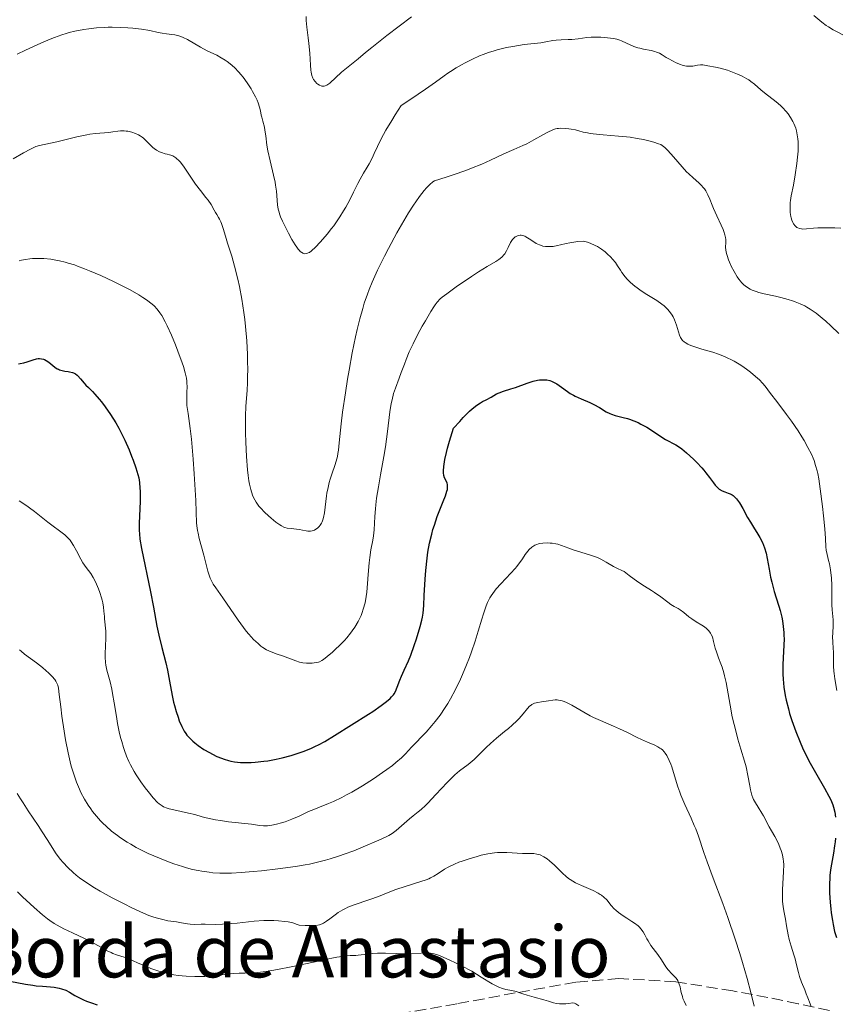
# Model space of a CAD drawing. Units: metres. Extents: x 675141 to 678589, y 4751486 to 4753887.
# Drawn here: x 675430 to 675556, y 4751857 to 4752010 of the extents above; entities that cross this region are included whole.
import ezdxf

# ---------------------------------------------------------------- set-up
doc = ezdxf.new("R2010")
doc.units = ezdxf.units.M
doc.header["$MEASUREMENT"] = 0
doc.linetypes.add('DGN Style 3', pattern=[2.435891, 1.739922, -0.695969])
for name, color, linetype, lineweight in [('Curva de nivel directora', 30, 'Continuous', 30), ('Curva de nivel intermedia', 30, 'Continuous', 0), ('Texto de Borda', 7, 'Continuous', 0), ('Zona arbolada', 92, 'DGN Style 3', 0)]:
    doc.layers.add(name, color=color, linetype=linetype, lineweight=lineweight)
doc.styles.add('Style-Arial', font='arial.ttf')

msp = doc.modelspace()

# ---------------------------------------------------------------- linework, layer by layer
at = {"layer": 'Curva de nivel directora', "color": 30, "linetype": 'Continuous', "lineweight": 30, "flags": 128}
for points, elevation in [([(675429.62, 4751956.93), (675429.91, 4751956.97), (675430.46, 4751957.09), (675430.99, 4751957.24), (675431.9, 4751957.55), (675432.43, 4751957.7), (675432.71, 4751957.74), (675432.89, 4751957.75), (675433.21, 4751957.73), (675433.53, 4751957.64), (675433.69, 4751957.58), (675433.94, 4751957.45), (675434.34, 4751957.18), (675435.27, 4751956.41), (675435.63, 4751956.18), (675435.82, 4751956.09), (675436.01, 4751956.01), (675436.41, 4751955.89), (675436.82, 4751955.81), (675437.33, 4751955.73), (675437.57, 4751955.7), (675438, 4751955.59), (675438.19, 4751955.52), (675438.46, 4751955.38), (675438.72, 4751955.19), (675438.86, 4751955.07), (675439.27, 4751954.62), (675439.82, 4751953.94), (675440.09, 4751953.63), (675440.49, 4751953.24), (675441.1, 4751952.65), (675441.5, 4751952.23), (675442.14, 4751951.47), (675442.51, 4751951.02), (675443.08, 4751950.27), (675443.93, 4751949.05), (675444.72, 4751947.78), (675445.22, 4751946.92), (675445.53, 4751946.32), (675446.14, 4751945.07), (675446.79, 4751943.59), (675447.19, 4751942.6), (675447.43, 4751941.96), (675447.86, 4751940.77), (675448.17, 4751939.74), (675448.29, 4751939.25), (675448.41, 4751938.49), (675448.49, 4751937.65), (675448.51, 4751937.18), (675448.5, 4751935.54), (675448.38, 4751932.18), (675448.38, 4751931.04), (675448.4, 4751930.53), (675448.48, 4751929.73), (675448.72, 4751928.28), (675450.14, 4751921.53), (675450.58, 4751919.15), (675451.13, 4751916.18), (675451.41, 4751914.8), (675451.88, 4751912.89), (675452.5, 4751910.52), (675452.77, 4751909.37), (675453.1, 4751907.67), (675453.49, 4751905.46), (675453.71, 4751904.41)], 1125), ([(675503.87, 4751952.25), (675504.28, 4751952.45), (675504.95, 4751952.69), (675506.08, 4751953.03), (675506.8, 4751953.27), (675508.59, 4751953.93), (675509.56, 4751954.24), (675510.19, 4751954.38), (675510.5, 4751954.43), (675510.95, 4751954.47), (675511.37, 4751954.46), (675511.64, 4751954.43), (675512.14, 4751954.32), (675512.37, 4751954.24), (675512.82, 4751954.04), (675513.22, 4751953.82), (675513.94, 4751953.33), (675514.85, 4751952.66), (675515.3, 4751952.35), (675515.79, 4751952.07), (675516.06, 4751951.93), (675516.99, 4751951.51), (675518.33, 4751950.94), (675518.98, 4751950.63), (675519.83, 4751950.13), (675520.88, 4751949.48), (675521.42, 4751949.21), (675521.7, 4751949.1), (675522.28, 4751948.91), (675523.53, 4751948.61), (675524.18, 4751948.44), (675524.5, 4751948.33), (675525.16, 4751948.09), (675525.83, 4751947.8), (675526.28, 4751947.58), (675527.18, 4751947.08), (675528.2, 4751946.43), (675529.5, 4751945.57), (675530.09, 4751945.21), (675531.68, 4751944.35), (675532.28, 4751943.97), (675532.61, 4751943.73), (675533.35, 4751943.13), (675534.42, 4751942.15), (675534.95, 4751941.62), (675535.71, 4751940.81), (675536.06, 4751940.41), (675536.37, 4751940.02), (675536.92, 4751939.3), (675537.53, 4751938.45), (675537.81, 4751938.1), (675538.22, 4751937.66), (675538.43, 4751937.49), (675538.86, 4751937.23), (675539.29, 4751937.05), (675539.84, 4751936.84), (675540.1, 4751936.74), (675540.42, 4751936.57), (675540.58, 4751936.47), (675540.8, 4751936.29), (675541.12, 4751935.97), (675541.28, 4751935.78), (675541.59, 4751935.33), (675542.09, 4751934.48), (675542.83, 4751933.1), (675543.26, 4751932.34), (675543.74, 4751931.57), (675544.4, 4751930.51), (675544.71, 4751929.98), (675545.13, 4751929.17), (675545.31, 4751928.76), (675545.46, 4751928.35), (675545.7, 4751927.52), (675545.88, 4751926.7), (675546.16, 4751925.05), (675546.39, 4751923.83), (675546.57, 4751923.04), (675546.97, 4751921.58), (675547.28, 4751920.6), (675547.69, 4751919.33), (675547.89, 4751918.64), (675548.13, 4751917.59), (675548.24, 4751917.03), (675548.37, 4751916.14), (675548.45, 4751915.21), (675548.48, 4751914.73), (675548.49, 4751914.25), (675548.47, 4751913.28), (675548.37, 4751911.27), (675548.32, 4751910.22), (675548.32, 4751908.75), (675548.36, 4751907.98), (675548.48, 4751906.75), (675548.69, 4751905.42), (675548.83, 4751904.7), (675549.16, 4751903.35), (675549.36, 4751902.64), (675549.7, 4751901.54), (675550.3, 4751899.86), (675550.98, 4751898.17), (675551.35, 4751897.34)], 1125), ([(675453.71, 4751904.41), (675453.83, 4751903.91), (675454.11, 4751902.94), (675454.4, 4751902.06), (675454.6, 4751901.53), (675454.98, 4751900.63), (675455.35, 4751899.9), (675455.59, 4751899.52), (675455.76, 4751899.3), (675456.18, 4751898.85), (675456.72, 4751898.36), (675457.03, 4751898.1), (675457.55, 4751897.69), (675458.42, 4751897.08), (675459.27, 4751896.57), (675459.73, 4751896.33), (675460.43, 4751895.99), (675461.17, 4751895.7), (675461.55, 4751895.56), (675462.24, 4751895.35), (675462.61, 4751895.26), (675463.18, 4751895.15), (675464.11, 4751895.05), (675465.17, 4751895.02), (675465.76, 4751895.04), (675466.38, 4751895.08), (675467.72, 4751895.23), (675468.34, 4751895.32), (675469.62, 4751895.55), (675470.57, 4751895.76), (675471.95, 4751896.11), (675472.61, 4751896.31), (675473.84, 4751896.73), (675475, 4751897.21), (675475.74, 4751897.55), (675476.22, 4751897.79), (675477.17, 4751898.29), (675478.71, 4751899.21), (675481.34, 4751900.91), (675483.99, 4751902.53), (675484.63, 4751902.95), (675485.94, 4751903.87), (675486.79, 4751904.52), (675487.35, 4751905), (675487.56, 4751905.22), (675487.83, 4751905.54), (675487.94, 4751905.71), (675488.15, 4751906.08), (675488.43, 4751906.75), (675488.84, 4751907.83), (675489.08, 4751908.42), (675489.5, 4751909.36), (675490.16, 4751910.82), (675490.52, 4751911.69), (675491.07, 4751913.2), (675491.42, 4751914.25), (675492, 4751916.16), (675492.25, 4751917.14), (675492.34, 4751917.58), (675492.44, 4751918.23), (675492.54, 4751919.39), (675492.61, 4751920.94), (675492.75, 4751923.48), (675492.85, 4751924.86), (675493.06, 4751926.74), (675493.2, 4751927.69), (675493.46, 4751929.11), (675493.79, 4751930.51), (675493.98, 4751931.21), (675494.2, 4751931.89), (675494.66, 4751933.22), (675495.57, 4751935.54), (675495.92, 4751936.45), (675496.15, 4751937.15), (675496.22, 4751937.43), (675496.26, 4751937.77), (675496.26, 4751937.92), (675496.23, 4751938.2), (675496.17, 4751938.39), (675496.01, 4751938.77), (675495.78, 4751939.25), (675495.69, 4751939.58), (675495.63, 4751940.03), (675495.62, 4751940.3), (675495.65, 4751940.97), (675495.7, 4751941.37), (675495.81, 4751942.06), (675496.06, 4751943.18), (675496.23, 4751943.84), (675496.55, 4751944.95), (675497.19, 4751946.93), (675498.13, 4751948), (675498.69, 4751948.6), (675499.66, 4751949.56), (675500.07, 4751949.93), (675500.78, 4751950.49), (675501.36, 4751950.88), (675501.69, 4751951.06), (675502.24, 4751951.34), (675503.02, 4751951.75), (675503.87, 4751952.25)], 1125), ([(675551.35, 4751897.34), (675551.73, 4751896.53), (675552.54, 4751894.95), (675553.35, 4751893.49), (675554.78, 4751891.03), (675555.47, 4751889.79), (675555.73, 4751889.25), (675556.04, 4751888.49), (675556.16, 4751888.11), (675556.36, 4751887.32), (675556.48, 4751886.53)], 1125), ([(675556.5, 4751883.27), (675556.44, 4751882.7), (675556.35, 4751882.12), (675556.15, 4751880.94), (675555.85, 4751879.27), (675555.72, 4751878.39), (675555.62, 4751877.48), (675555.58, 4751877), (675555.55, 4751876.28), (675555.54, 4751875.78), (675555.56, 4751874.78), (675555.65, 4751873.28), (675555.75, 4751872.3), (675555.82, 4751871.68), (675556, 4751870.51), (675556.1, 4751869.91), (675556.34, 4751868.82), (675556.61, 4751867.86)], 1125), ([(675428.31, 4751861.08), (675430.74, 4751860.62), (675431.84, 4751860.45), (675432.37, 4751860.39), (675433.38, 4751860.31), (675434.61, 4751860.22), (675435.18, 4751860.16), (675435.95, 4751860.02), (675436.3, 4751859.92), (675436.96, 4751859.67), (675437.57, 4751859.36), (675438.37, 4751858.89), (675438.79, 4751858.66), (675439.7, 4751858.21), (675440.19, 4751858), (675440.99, 4751857.71), (675441.86, 4751857.44)], 1100)]:
    msp.add_lwpolyline(points, dxfattribs=dict(at, elevation=elevation))
at = {"layer": 'Curva de nivel intermedia', "color": 30, "linetype": 'Continuous', "lineweight": 0, "flags": 128}
for points, elevation in [([(675474.27, 4752010.85), (675474.28, 4752010.23), (675474.39, 4752009.18), (675474.62, 4752007.55), (675474.73, 4752006.64)], 1145), ([(675474.73, 4752006.64), (675474.85, 4752005.17), (675474.97, 4752003.3), (675475.04, 4752002.53), (675475.09, 4752002.21), (675475.19, 4752001.69), (675475.33, 4752001.29), (675475.43, 4752001.08), (675475.67, 4752000.75), (675475.96, 4752000.47), (675476.12, 4752000.34), (675476.37, 4752000.19), (675476.62, 4752000.09), (675476.74, 4752000.06), (675476.97, 4752000.04), (675477.08, 4752000.05), (675477.25, 4752000.08), (675477.52, 4752000.2), (675477.66, 4752000.28), (675477.97, 4752000.51), (675479.78, 4752002.21), (675482.36, 4752004.27), (675483.52, 4752005.26), (675484.49, 4752006.05), (675486.83, 4752007.89), (675490.66, 4752010.78)], 1145), ([(675553.1, 4752010.99), (675554.36, 4752009.96), (675555.04, 4752009.47), (675555.4, 4752009.24), (675556.14, 4752008.8), (675558.24, 4752007.68)], 1145), ([(675429.43, 4752005.01), (675430.74, 4752005.62), (675433.12, 4752006.7), (675434.57, 4752007.33), (675435.21, 4752007.58), (675436.34, 4752008), (675437.03, 4752008.22), (675437.48, 4752008.35), (675438.38, 4752008.57), (675439.8, 4752008.84), (675440.56, 4752008.95), (675441.73, 4752009.08), (675442.93, 4752009.16), (675443.55, 4752009.18), (675444.17, 4752009.19), (675445.41, 4752009.17), (675446.61, 4752009.11), (675447.38, 4752009.05), (675448.75, 4752008.89), (675450, 4752008.67), (675451.34, 4752008.37), (675451.96, 4752008.26), (675452.59, 4752008.17), (675453.45, 4752008.07), (675453.88, 4752007.99), (675454.54, 4752007.84), (675454.86, 4752007.73), (675455.19, 4752007.6), (675455.85, 4752007.27), (675457.88, 4752006.1), (675458.95, 4752005.55), (675460.4, 4752004.85), (675461.11, 4752004.46), (675461.73, 4752004.07), (675462.04, 4752003.85), (675462.5, 4752003.51), (675463.17, 4752002.92), (675463.84, 4752002.23), (675464.17, 4752001.84), (675464.5, 4752001.43), (675465.14, 4752000.54), (675465.74, 4751999.61), (675465.98, 4751999.2), (675466.41, 4751998.4), (675466.67, 4751997.85), (675466.82, 4751997.47), (675467.05, 4751996.8), (675467.2, 4751996.22), (675467.33, 4751995.54), (675467.39, 4751995.24), (675467.56, 4751994.59), (675467.8, 4751993.69), (675467.9, 4751993.2), (675468.02, 4751992.33), (675468.19, 4751990.88), (675468.35, 4751989.99), (675468.7, 4751988.44), (675469.23, 4751986.22), (675469.46, 4751985.16), (675469.54, 4751984.67), (675469.67, 4751983.76), (675469.86, 4751981.64), (675469.96, 4751980.94), (675470.04, 4751980.61), (675470.21, 4751980.07), (675470.33, 4751979.77), (675470.64, 4751979.06), (675471.22, 4751977.86), (675471.56, 4751977.21), (675472.09, 4751976.25), (675472.61, 4751975.4), (675472.84, 4751975.05), (675473.06, 4751974.75), (675473.2, 4751974.59), (675473.44, 4751974.34), (675473.55, 4751974.25)], 1140), ([(675473.55, 4751974.25), (675473.76, 4751974.12), (675473.95, 4751974.05), (675474.07, 4751974.03), (675474.29, 4751974.04), (675474.51, 4751974.09), (675474.62, 4751974.14), (675474.8, 4751974.24), (675475.11, 4751974.47), (675475.73, 4751975.04), (675476.47, 4751975.82), (675476.89, 4751976.29), (675477.56, 4751977.08), (675478.25, 4751977.94), (675478.58, 4751978.38), (675478.91, 4751978.84), (675479.53, 4751979.75), (675480.1, 4751980.66), (675480.45, 4751981.26), (675481.07, 4751982.39), (675481.65, 4751983.56), (675482.31, 4751984.94), (675482.66, 4751985.59), (675483.22, 4751986.54), (675483.78, 4751987.46), (675484.08, 4751987.98), (675484.54, 4751988.88), (675484.86, 4751989.58), (675485.38, 4751990.69), (675485.7, 4751991.36), (675486.31, 4751992.53), (675486.68, 4751993.19), (675487.58, 4751994.73), (675488.12, 4751995.6), (675489.06, 4751997.06), (675490.55, 4751998.03), (675492.83, 4751999.56), (675494.38, 4752000.65), (675495.74, 4752001.66), (675496.29, 4752002.06), (675496.71, 4752002.34), (675497.56, 4752002.88), (675498.42, 4752003.37), (675498.99, 4752003.68), (675500.13, 4752004.24), (675501.22, 4752004.74), (675501.77, 4752004.96), (675502.61, 4752005.27), (675503.48, 4752005.55), (675503.94, 4752005.68), (675505.39, 4752006.02), (675506.37, 4752006.21), (675508.14, 4752006.5), (675510.74, 4752006.79), (675511.53, 4752006.93), (675512.6, 4752007.13), (675513.13, 4752007.2), (675513.9, 4752007.25), (675514.96, 4752007.28), (675515.55, 4752007.31), (675516.52, 4752007.41), (675517.89, 4752007.57), (675518.55, 4752007.63), (675519.47, 4752007.66), (675520.03, 4752007.65), (675521.07, 4752007.56), (675522.03, 4752007.43), (675522.51, 4752007.32), (675523, 4752007.17), (675523.25, 4752007.08), (675524.04, 4752006.73), (675525.17, 4752006.22), (675525.77, 4752006.01), (675526.08, 4752005.93), (675526.69, 4752005.79), (675527.88, 4752005.57), (675528.42, 4752005.43), (675528.67, 4752005.34), (675529.13, 4752005.14), (675529.57, 4752004.89), (675530.18, 4752004.51), (675530.51, 4752004.31), (675531.25, 4752003.9), (675531.64, 4752003.71), (675532.24, 4752003.45), (675532.82, 4752003.26), (675533.1, 4752003.2), (675533.37, 4752003.15), (675533.86, 4752003.13), (675534.31, 4752003.16), (675535.06, 4752003.28), (675535.54, 4752003.33), (675535.86, 4752003.33), (675536.68, 4752003.22), (675537.86, 4752003), (675538.56, 4752002.83), (675539.7, 4752002.5), (675540.74, 4752002.13), (675541.26, 4752001.92), (675542, 4752001.58), (675542.7, 4752001.2)], 1140), ([(675542.7, 4752001.2), (675543.02, 4752001), (675543.32, 4752000.79), (675543.88, 4752000.36), (675544.91, 4751999.46), (675545.44, 4751999.01), (675547.28, 4751997.59), (675547.93, 4751997.03), (675548.26, 4751996.71), (675548.84, 4751996.09), (675549.12, 4751995.75), (675549.51, 4751995.18), (675549.86, 4751994.56), (675550.02, 4751994.23), (675550.3, 4751993.51), (675550.41, 4751993.12), (675550.54, 4751992.51), (675550.63, 4751991.85), (675550.66, 4751991.4), (675550.68, 4751990.45), (675550.66, 4751989.97), (675550.6, 4751989), (675550.5, 4751988.05), (675550.24, 4751986.28), (675549.94, 4751984.66), (675549.61, 4751982.99), (675549.5, 4751982.3), (675549.46, 4751981.97), (675549.42, 4751981.36), (675549.42, 4751980.79), (675549.45, 4751980.44), (675549.54, 4751979.81), (675549.59, 4751979.6), (675549.71, 4751979.22), (675549.85, 4751978.88), (675549.96, 4751978.69), (675550.21, 4751978.36), (675550.49, 4751978.12), (675550.64, 4751978.03), (675550.91, 4751977.93), (675551.21, 4751977.87), (675551.38, 4751977.86), (675551.98, 4751977.88), (675553.05, 4751977.98), (675553.74, 4751978.03), (675554.83, 4751978.07), (675555.43, 4751978.07), (675556.36, 4751978.04), (675557.32, 4751977.97)], 1140), ([(675478.97, 4751941.8), (675479.15, 4751942.56), (675479.23, 4751943.01), (675479.3, 4751943.51), (675479.44, 4751944.68), (675479.74, 4751947.64), (675479.95, 4751949.43), (675480.38, 4751952.42), (675480.72, 4751954.53), (675480.96, 4751955.93), (675481.46, 4751958.65), (675481.96, 4751961.13), (675482.21, 4751962.28), (675482.62, 4751963.94), (675483.07, 4751965.54), (675483.31, 4751966.33), (675483.8, 4751967.74), (675484.07, 4751968.47), (675484.53, 4751969.6), (675485.38, 4751971.47), (675486.45, 4751973.64), (675487.08, 4751974.86), (675488.38, 4751977.26), (675489.09, 4751978.52), (675490.2, 4751980.37), (675490.95, 4751981.55), (675491.33, 4751982.1), (675491.88, 4751982.89), (675492.61, 4751983.83), (675492.97, 4751984.24), (675493.48, 4751984.77), (675493.98, 4751985.19), (675494.21, 4751985.36), (675496.01, 4751985.91), (675497.12, 4751986.27), (675499.1, 4751986.97), (675499.99, 4751987.31), (675501.57, 4751987.95), (675502.91, 4751988.54), (675504.98, 4751989.51), (675506.55, 4751990.21), (675507.95, 4751990.81), (675508.58, 4751991.11), (675509.66, 4751991.69), (675511.15, 4751992.53), (675511.8, 4751992.88), (675512.58, 4751993.25), (675513.01, 4751993.4), (675513.28, 4751993.47), (675513.46, 4751993.49), (675513.84, 4751993.52), (675514.56, 4751993.49), (675515.08, 4751993.43), (675515.43, 4751993.38), (675516.12, 4751993.24), (675516.61, 4751993.11), (675517.31, 4751992.92), (675517.71, 4751992.83), (675518.43, 4751992.7), (675518.85, 4751992.64), (675520.4, 4751992.49), (675522.81, 4751992.3), (675524.03, 4751992.17), (675524.61, 4751992.1), (675525.7, 4751991.93), (675526.68, 4751991.74), (675527.27, 4751991.61), (675528.27, 4751991.35), (675529.02, 4751991.11), (675529.34, 4751990.97), (675529.78, 4751990.69), (675530, 4751990.52), (675530.47, 4751990.06), (675531.32, 4751989.08), (675532.65, 4751987.52), (675533.35, 4751986.76), (675533.7, 4751986.42), (675534.39, 4751985.79), (675535.25, 4751985.02), (675535.63, 4751984.65), (675535.97, 4751984.28), (675536.12, 4751984.08), (675536.33, 4751983.79), (675536.67, 4751983.16), (675536.96, 4751982.5), (675537.32, 4751981.56), (675537.52, 4751981.06), (675538.03, 4751979.92), (675538.74, 4751978.45), (675539.03, 4751977.8), (675539.14, 4751977.5), (675539.31, 4751976.98), (675539.41, 4751976.52), (675539.44, 4751976.25), (675539.45, 4751975.75), (675539.42, 4751975.02), (675539.45, 4751974.59), (675539.55, 4751974.05), (675539.64, 4751973.73), (675539.88, 4751973.06), (675540.03, 4751972.69)], 1135), ([(675428.81, 4751988.77), (675430.39, 4751989.68), (675431.5, 4751990.28), (675432.03, 4751990.53), (675432.33, 4751990.65), (675432.89, 4751990.82), (675435.58, 4751991.41), (675438.69, 4751992.18), (675440.26, 4751992.51), (675440.73, 4751992.59), (675441.58, 4751992.7), (675443.65, 4751992.86), (675444.26, 4751992.94), (675445.06, 4751993.04), (675445.45, 4751993.08), (675446.04, 4751993.09), (675446.34, 4751993.07), (675446.63, 4751993.04), (675447.23, 4751992.91), (675447.8, 4751992.71), (675448.28, 4751992.48), (675448.5, 4751992.35), (675448.81, 4751992.14), (675449.03, 4751991.97)], 1135), ([(675449.03, 4751991.97), (675449.41, 4751991.61), (675450.11, 4751990.87), (675450.47, 4751990.52), (675450.67, 4751990.37), (675451.08, 4751990.09), (675451.52, 4751989.86), (675451.82, 4751989.73), (675452.42, 4751989.54), (675452.72, 4751989.47), (675453.1, 4751989.38), (675453.3, 4751989.33), (675453.59, 4751989.21), (675453.75, 4751989.13), (675454.07, 4751988.91), (675454.23, 4751988.78), (675454.49, 4751988.53), (675454.76, 4751988.22), (675455.34, 4751987.46), (675457.11, 4751984.85), (675457.88, 4751983.82), (675458.73, 4751982.78), (675459.08, 4751982.32), (675459.52, 4751981.65), (675459.99, 4751980.8), (675460.2, 4751980.43), (675460.41, 4751980.1), (675460.68, 4751979.66), (675460.82, 4751979.41), (675461.03, 4751978.98), (675461.13, 4751978.73), (675461.44, 4751977.8), (675461.85, 4751976.37), (675462.06, 4751975.68), (675462.73, 4751973.64), (675463.18, 4751972.08), (675463.66, 4751970.1), (675463.92, 4751968.92), (675464.29, 4751966.98), (675464.63, 4751964.89), (675464.77, 4751963.8), (675464.89, 4751962.71), (675465.07, 4751960.51), (675465.17, 4751958.39), (675465.21, 4751957.07), (675465.22, 4751956.25), (675465.2, 4751954.77), (675465.18, 4751954.05), (675465.11, 4751952.79), (675464.95, 4751950.36), (675464.9, 4751948.83), (675464.9, 4751946.22), (675464.94, 4751944.76), (675465.04, 4751942.55), (675465.2, 4751940.48), (675465.3, 4751939.57), (675465.41, 4751938.76), (675465.5, 4751938.27), (675465.7, 4751937.42), (675465.8, 4751937.04), (675466.04, 4751936.38), (675466.32, 4751935.82), (675466.52, 4751935.48), (675466.96, 4751934.86), (675467.24, 4751934.53), (675467.84, 4751933.89), (675468.46, 4751933.31), (675468.87, 4751932.96), (675469.61, 4751932.36), (675470.2, 4751931.93), (675470.46, 4751931.77), (675470.81, 4751931.59), (675470.99, 4751931.52), (675471.35, 4751931.42), (675471.95, 4751931.35), (675472.82, 4751931.28), (675473.26, 4751931.22), (675473.7, 4751931.12), (675474.27, 4751930.99), (675474.56, 4751930.95), (675474.99, 4751930.95), (675475.21, 4751930.99), (675475.47, 4751931.07), (675475.6, 4751931.13), (675475.79, 4751931.24), (675476.07, 4751931.44), (675476.33, 4751931.7), (675476.45, 4751931.86), (675476.67, 4751932.2), (675476.77, 4751932.39), (675476.9, 4751932.71), (675477, 4751933.05), (675477.16, 4751933.82), (675477.46, 4751936.44), (675477.52, 4751936.87), (675477.69, 4751937.72), (675477.89, 4751938.53), (675478.03, 4751939.04), (675478.33, 4751939.96), (675478.77, 4751941.16), (675478.97, 4751941.8)], 1135), ([(675505.39, 4751974.46), (675505.66, 4751975.01), (675506.02, 4751975.76), (675506.21, 4751976.08), (675506.31, 4751976.22), (675506.53, 4751976.45), (675506.75, 4751976.63), (675506.9, 4751976.72), (675507.21, 4751976.84), (675507.52, 4751976.89), (675507.68, 4751976.89), (675507.94, 4751976.84), (675508.23, 4751976.73), (675508.38, 4751976.66), (675508.91, 4751976.35), (675509.65, 4751975.85), (675510.01, 4751975.63), (675510.5, 4751975.39), (675510.81, 4751975.28), (675511.02, 4751975.22), (675511.46, 4751975.16), (675511.95, 4751975.13), (675512.22, 4751975.14), (675512.64, 4751975.17), (675513.3, 4751975.28), (675513.78, 4751975.4), (675514.64, 4751975.6), (675515.25, 4751975.72), (675516.49, 4751975.9), (675517.29, 4751976), (675517.98, 4751975.81), (675518.41, 4751975.66), (675519.18, 4751975.32), (675519.54, 4751975.13), (675520.17, 4751974.73), (675520.73, 4751974.31), (675521.05, 4751974.03), (675521.6, 4751973.48), (675521.86, 4751973.19), (675522.3, 4751972.64), (675522.65, 4751972.13), (675523.08, 4751971.46), (675523.3, 4751971.13), (675523.82, 4751970.44), (675524.12, 4751970.08), (675524.66, 4751969.54), (675525.31, 4751968.99), (675525.68, 4751968.71), (675526.08, 4751968.43), (675526.95, 4751967.87), (675528.74, 4751966.75), (675529.53, 4751966.2), (675529.87, 4751965.92), (675530.07, 4751965.74), (675530.43, 4751965.39), (675530.87, 4751964.85), (675531.11, 4751964.49), (675531.25, 4751964.25), (675531.48, 4751963.77), (675531.78, 4751962.95), (675532.1, 4751961.89), (675532.26, 4751961.4), (675532.43, 4751961.02), (675532.54, 4751960.84), (675532.74, 4751960.58), (675532.99, 4751960.34), (675533.15, 4751960.22), (675533.53, 4751960), (675533.76, 4751959.89), (675534.16, 4751959.72), (675534.62, 4751959.56), (675535.72, 4751959.23), (675537.42, 4751958.72), (675538.32, 4751958.42), (675539.22, 4751958.07), (675539.66, 4751957.88), (675540.31, 4751957.56), (675540.73, 4751957.33), (675541.54, 4751956.86), (675541.92, 4751956.61), (675542.64, 4751956.11), (675543.3, 4751955.62), (675543.69, 4751955.3), (675544.36, 4751954.72), (675544.66, 4751954.44), (675545.15, 4751953.93), (675545.55, 4751953.45), (675546.41, 4751952.3), (675547.36, 4751951.06), (675548.89, 4751949.06), (675549.65, 4751948.02), (675550.67, 4751946.52), (675551.26, 4751945.59), (675551.61, 4751945.01), (675552.21, 4751943.94), (675552.73, 4751942.91), (675552.99, 4751942.3), (675553.15, 4751941.91), (675553.4, 4751941.15), (675553.62, 4751940.34), (675553.72, 4751939.88)], 1130), ([(675458.41, 4751927.24), (675459.04, 4751924.72), (675459.27, 4751923.98), (675459.4, 4751923.65), (675459.54, 4751923.33), (675459.87, 4751922.74), (675460.28, 4751922.13), (675461.38, 4751920.58), (675463.75, 4751917.14), (675464.59, 4751915.98), (675465, 4751915.45), (675465.39, 4751914.97), (675466.13, 4751914.15), (675466.83, 4751913.49), (675467.28, 4751913.12), (675467.58, 4751912.91), (675468.16, 4751912.55), (675468.49, 4751912.38), (675469.14, 4751912.1), (675469.79, 4751911.87), (675470.62, 4751911.6), (675471.02, 4751911.46), (675472.7, 4751910.81), (675473.24, 4751910.64), (675473.52, 4751910.58), (675473.8, 4751910.52), (675474.36, 4751910.46), (675474.9, 4751910.45), (675475.24, 4751910.47), (675475.85, 4751910.54), (675476.22, 4751910.63), (675476.39, 4751910.69), (675476.73, 4751910.86), (675476.98, 4751911.02), (675477.57, 4751911.47), (675478.36, 4751912.15), (675478.81, 4751912.56), (675479.53, 4751913.24), (675480.25, 4751914), (675480.6, 4751914.4), (675481.19, 4751915.12), (675481.46, 4751915.49), (675481.85, 4751916.07), (675482.38, 4751916.95), (675482.68, 4751917.57), (675482.82, 4751917.88), (675483, 4751918.35), (675483.17, 4751918.84), (675483.43, 4751919.83), (675483.62, 4751920.83), (675483.71, 4751921.5), (675483.84, 4751922.82), (675483.93, 4751924.24), (675484.06, 4751926.02), (675484.16, 4751926.87), (675484.36, 4751928.07), (675484.65, 4751929.54), (675484.77, 4751930.22), (675484.86, 4751931.17), (675484.96, 4751933.24), (675485.04, 4751934.4), (675485.11, 4751935.04), (675485.24, 4751936.09), (675485.5, 4751937.82), (675485.84, 4751939.72), (675486.35, 4751942.53), (675486.6, 4751944.05), (675486.91, 4751946.43), (675487.3, 4751949.47), (675487.51, 4751950.76), (675487.63, 4751951.33), (675487.88, 4751952.31), (675488.16, 4751953.15), (675488.76, 4751954.72), (675489.07, 4751955.59), (675489.54, 4751956.89), (675489.82, 4751957.61), (675490.31, 4751958.78), (675490.59, 4751959.4), (675490.91, 4751960.06), (675491.6, 4751961.42), (675492.33, 4751962.77), (675492.81, 4751963.62), (675493.66, 4751965.07), (675494.11, 4751965.79), (675494.32, 4751966.09), (675494.62, 4751966.48), (675495.1, 4751967), (675495.39, 4751967.26), (675496.11, 4751967.82), (675497.59, 4751968.89), (675499.94, 4751970.48), (675501.04, 4751971.19), (675502.41, 4751972.04), (675503.73, 4751972.83), (675504.2, 4751973.14), (675504.4, 4751973.28), (675504.73, 4751973.56), (675504.99, 4751973.84), (675505.14, 4751974.03), (675505.39, 4751974.46)], 1130), ([(675429.76, 4751972.92), (675430.1, 4751973.03), (675430.7, 4751973.15), (675431.41, 4751973.23), (675431.82, 4751973.26), (675432.49, 4751973.28), (675433.58, 4751973.26), (675434.63, 4751973.16), (675435.17, 4751973.08), (675436.01, 4751972.92), (675436.9, 4751972.71), (675437.36, 4751972.58), (675438.31, 4751972.28), (675438.81, 4751972.11), (675439.88, 4751971.7), (675440.66, 4751971.38), (675442.4, 4751970.62), (675444.39, 4751969.69), (675445.43, 4751969.19), (675446.95, 4751968.4), (675448.33, 4751967.62), (675448.95, 4751967.25), (675449.66, 4751966.77), (675449.98, 4751966.53), (675450.41, 4751966.17), (675450.68, 4751965.93), (675451.16, 4751965.41), (675451.59, 4751964.84), (675451.87, 4751964.41), (675452.42, 4751963.44), (675452.73, 4751962.81), (675453.38, 4751961.4), (675454, 4751959.9), (675454.39, 4751958.91), (675455.04, 4751957.1), (675455.23, 4751956.52), (675455.51, 4751955.52), (675455.69, 4751954.71), (675455.75, 4751954.24), (675455.78, 4751953.94), (675455.81, 4751953.39), (675455.79, 4751952.47), (675455.76, 4751951.19), (675455.79, 4751950.48), (675455.95, 4751949.24), (675456.29, 4751946.9), (675456.48, 4751945.25), (675456.75, 4751942.13), (675456.91, 4751939.85), (675457.14, 4751935.73), (675457.29, 4751932.2), (675457.37, 4751931.43), (675457.43, 4751931.05), (675457.51, 4751930.66), (675457.7, 4751929.84), (675458.41, 4751927.24)], 1130), ([(675540.03, 4751972.69), (675540.29, 4751972.12), (675540.73, 4751971.25), (675541.22, 4751970.43), (675541.48, 4751970.06), (675541.73, 4751969.74), (675541.91, 4751969.54), (675542.27, 4751969.19), (675542.45, 4751969.03), (675542.84, 4751968.76), (675543.25, 4751968.52), (675543.54, 4751968.39), (675544.17, 4751968.15), (675544.56, 4751968.03), (675545.39, 4751967.82), (675547.15, 4751967.44), (675547.99, 4751967.25), (675549.14, 4751966.94), (675549.82, 4751966.72), (675550.24, 4751966.57), (675551.01, 4751966.26), (675551.7, 4751965.94), (675552.04, 4751965.75), (675552.56, 4751965.43), (675553.46, 4751964.78), (675554.43, 4751964), (675554.96, 4751963.54), (675555.78, 4751962.81), (675556.99, 4751961.66)], 1135), ([(675553.72, 4751939.88), (675553.87, 4751939.08), (675554.12, 4751937.54), (675554.48, 4751934.78), (675554.64, 4751933.31), (675554.84, 4751931.31), (675554.93, 4751929.83), (675554.98, 4751928.51), (675555.02, 4751928.02), (675555.16, 4751927.35), (675555.41, 4751926.42), (675555.54, 4751925.86), (675555.7, 4751924.97), (675555.77, 4751924.48), (675555.86, 4751923.71), (675555.93, 4751922.54), (675555.93, 4751921.43), (675555.89, 4751920.1), (675555.89, 4751919.51), (675555.96, 4751918.72), (675556.08, 4751917.71), (675556.11, 4751917.18), (675556.1, 4751916.31), (675556.04, 4751915.11), (675556.03, 4751914.54), (675556.06, 4751913.76), (675556.14, 4751912.76), (675556.16, 4751912.22), (675556.16, 4751911.34), (675556.15, 4751909.99), (675556.2, 4751909.24), (675556.25, 4751908.84), (675556.37, 4751908.01), (675556.71, 4751906.22)], 1130), ([(675429.76, 4751935.65), (675430.95, 4751934.88), (675431.36, 4751934.58), (675432.13, 4751934), (675434.17, 4751932.34), (675436.8, 4751930.38), (675437.19, 4751930.04), (675437.35, 4751929.88), (675437.64, 4751929.55), (675437.82, 4751929.31), (675438.17, 4751928.73), (675438.62, 4751927.88), (675439.29, 4751926.63), (675439.64, 4751926.05), (675440.16, 4751925.32), (675440.86, 4751924.37), (675441.22, 4751923.78), (675441.59, 4751923.07), (675442.05, 4751922), (675442.26, 4751921.44), (675442.52, 4751920.61), (675442.63, 4751920.22), (675442.72, 4751919.85), (675442.83, 4751919.16), (675442.9, 4751918.52), (675442.96, 4751917.73), (675442.99, 4751917.34), (675443.18, 4751915.45), (675443.21, 4751914.74)], 1120), ([(675508.3, 4751927.34), (675508.7, 4751927.87), (675508.94, 4751928.13), (675509.34, 4751928.48), (675509.65, 4751928.69), (675509.82, 4751928.77), (675510.1, 4751928.89), (675510.39, 4751928.98), (675510.6, 4751929.03), (675511.04, 4751929.1), (675511.73, 4751929.13), (675512.19, 4751929.11), (675512.5, 4751929.08), (675513.07, 4751928.98), (675513.37, 4751928.91), (675513.93, 4751928.74), (675515.07, 4751928.3), (675515.74, 4751928.06), (675518.29, 4751927.3), (675519.2, 4751926.98), (675519.63, 4751926.79), (675520.06, 4751926.58), (675520.88, 4751926.12), (675522.01, 4751925.47), (675522.63, 4751925.14), (675523.31, 4751924.83), (675523.67, 4751924.68), (675524.46, 4751924.07), (675525.78, 4751923.1), (675526.82, 4751922.41), (675527.9, 4751921.74), (675528.37, 4751921.44), (675529.34, 4751920.75), (675530.45, 4751919.91), (675530.9, 4751919.58), (675531.45, 4751919.26), (675532.07, 4751918.95), (675532.38, 4751918.75), (675532.91, 4751918.34), (675533.72, 4751917.66), (675534.16, 4751917.33), (675534.86, 4751916.89), (675535.75, 4751916.37), (675536.15, 4751916.1), (675536.47, 4751915.83), (675536.61, 4751915.7), (675536.81, 4751915.48), (675537.06, 4751915.12), (675537.17, 4751914.93), (675537.36, 4751914.53), (675537.56, 4751913.84), (675537.82, 4751912.8), (675538, 4751912.23), (675538.34, 4751911.31), (675538.7, 4751910.37), (675538.89, 4751909.84), (675539.15, 4751908.97), (675539.26, 4751908.49), (675539.48, 4751907.45), (675540.1, 4751903.94), (675540.46, 4751902.12), (675540.74, 4751900.93), (675540.93, 4751900.15), (675541.33, 4751898.67), (675541.79, 4751897.13), (675542.37, 4751895.24), (675542.61, 4751894.34), (675542.89, 4751893.02), (675543.16, 4751891.43), (675543.28, 4751890.78), (675543.49, 4751889.99), (675543.64, 4751889.56), (675543.77, 4751889.3), (675544.06, 4751888.76), (675544.47, 4751888.11), (675545.06, 4751887.19), (675545.32, 4751886.76), (675546.18, 4751885.04), (675546.54, 4751884.45), (675547.07, 4751883.56), (675547.34, 4751883.07), (675547.7, 4751882.29), (675547.91, 4751881.75), (675548.03, 4751881.39), (675548.24, 4751880.69), (675548.37, 4751880.04), (675548.41, 4751879.7), (675548.44, 4751879.15), (675548.43, 4751878.12), (675548.26, 4751875.29), (675548.23, 4751874.32), (675548.24, 4751873.87), (675548.26, 4751873.45), (675548.33, 4751872.69), (675548.45, 4751872), (675548.71, 4751870.71), (675548.89, 4751869.7), (675549.15, 4751868.29), (675549.31, 4751867.58), (675549.6, 4751866.54), (675550.02, 4751865.19)], 1120), ([(675443.21, 4751914.74), (675443.21, 4751914.36), (675443.15, 4751913.12), (675443.08, 4751911.95), (675443.07, 4751911.38), (675443.12, 4751910.54), (675443.17, 4751910.14), (675443.35, 4751909.35), (675443.86, 4751907.56), (675444.12, 4751906.43), (675444.25, 4751905.77), (675444.49, 4751904.31), (675444.83, 4751902.19), (675445.01, 4751901.1), (675445.33, 4751899.52), (675445.52, 4751898.76), (675445.65, 4751898.28), (675445.94, 4751897.35), (675446.09, 4751896.9), (675446.42, 4751896.04), (675446.78, 4751895.21), (675447.04, 4751894.68), (675447.59, 4751893.66), (675447.92, 4751893.11), (675448.61, 4751892.05), (675449.3, 4751891.09), (675449.75, 4751890.51), (675450.55, 4751889.54), (675451.2, 4751888.85), (675451.49, 4751888.6), (675451.94, 4751888.3), (675452.17, 4751888.17), (675452.72, 4751887.96), (675453.04, 4751887.87), (675453.75, 4751887.68), (675456.03, 4751887.19), (675456.99, 4751886.95), (675458.16, 4751886.62), (675458.78, 4751886.46), (675460.22, 4751886.16), (675461.01, 4751886.02), (675462.26, 4751885.84), (675465.83, 4751885.45), (675467.07, 4751885.27), (675467.65, 4751885.21), (675468.27, 4751885.21), (675468.6, 4751885.24), (675468.95, 4751885.29), (675469.7, 4751885.44), (675470.49, 4751885.67), (675471.03, 4751885.84), (675472.08, 4751886.24), (675473.19, 4751886.73), (675474.67, 4751887.42), (675475.47, 4751887.76), (675476.36, 4751888.11), (675477.74, 4751888.65), (675478.52, 4751888.99), (675479.84, 4751889.62), (675480.58, 4751890.01), (675481.37, 4751890.45), (675483.04, 4751891.44), (675484.74, 4751892.52), (675486.16, 4751893.48), (675486.81, 4751893.94), (675487.68, 4751894.58), (675488.23, 4751895.02), (675489.1, 4751895.77), (675489.74, 4751896.39), (675490.64, 4751897.41), (675492.92, 4751899.76), (675493.83, 4751900.78), (675494.32, 4751901.38), (675495.09, 4751902.4), (675495.88, 4751903.57), (675496.28, 4751904.21), (675496.68, 4751904.9), (675497.48, 4751906.38), (675498.25, 4751907.98), (675498.58, 4751908.72), (675499.21, 4751910.22), (675499.65, 4751911.36), (675499.96, 4751912.21), (675500.52, 4751913.87), (675501.01, 4751915.45), (675501.57, 4751917.31), (675501.81, 4751918.1), (675502.23, 4751919.36), (675502.43, 4751919.88), (675502.79, 4751920.58), (675503, 4751920.92), (675503.51, 4751921.62), (675503.82, 4751921.99), (675504.54, 4751922.8), (675506.07, 4751924.43), (675506.72, 4751925.16), (675506.99, 4751925.48), (675507.43, 4751926.03), (675507.76, 4751926.51), (675508.13, 4751927.07), (675508.3, 4751927.34)], 1120), ([(675429.8, 4751912.52), (675430.04, 4751912.3), (675430.58, 4751911.86), (675432.45, 4751910.5), (675433.37, 4751909.77), (675433.93, 4751909.29), (675434.27, 4751908.98), (675434.85, 4751908.4), (675435.28, 4751907.9), (675435.45, 4751907.65), (675435.64, 4751907.27), (675435.72, 4751907.06), (675435.84, 4751906.57), (675435.97, 4751905.62), (675436.18, 4751903.66), (675436.35, 4751902.25), (675436.7, 4751899.9), (675436.92, 4751898.58), (675437.33, 4751896.52), (675437.65, 4751895.16), (675437.82, 4751894.49), (675438.1, 4751893.52), (675438.41, 4751892.6), (675438.62, 4751892.01), (675439.08, 4751890.9), (675439.33, 4751890.37), (675439.86, 4751889.37), (675440.43, 4751888.42), (675440.84, 4751887.83), (675441.13, 4751887.44), (675441.73, 4751886.7), (675442.37, 4751885.98), (675442.71, 4751885.63)], 1115), ([(675442.71, 4751885.63), (675443.23, 4751885.13), (675444.08, 4751884.39), (675444.99, 4751883.69), (675445.47, 4751883.34), (675446.5, 4751882.68), (675447.05, 4751882.35), (675447.9, 4751881.86), (675448.5, 4751881.55), (675449.76, 4751880.93), (675450.63, 4751880.54), (675452.41, 4751879.8), (675453.75, 4751879.31), (675455.07, 4751878.88), (675455.71, 4751878.69), (675456.65, 4751878.45), (675457.54, 4751878.25), (675458.12, 4751878.15), (675459.24, 4751877.99), (675459.79, 4751877.93), (675460.87, 4751877.87), (675461.96, 4751877.86), (675462.69, 4751877.88), (675464.22, 4751877.96), (675466.06, 4751878.1), (675467.34, 4751878.22), (675469.91, 4751878.51), (675472.66, 4751878.9), (675474.13, 4751879.15), (675474.82, 4751879.28), (675475.83, 4751879.5), (675477.28, 4751879.86), (675478, 4751880.06), (675479.45, 4751880.53), (675480.19, 4751880.79), (675481.69, 4751881.35), (675483.14, 4751881.94), (675485.59, 4751882.99), (675486.7, 4751883.51), (675487.12, 4751883.72), (675487.63, 4751884.02), (675487.86, 4751884.16), (675488.27, 4751884.47), (675490.35, 4751886.3), (675490.89, 4751886.74), (675491.69, 4751887.37), (675492.13, 4751887.74), (675492.83, 4751888.37), (675493.21, 4751888.74), (675494.45, 4751890.05), (675496.18, 4751891.93), (675497, 4751892.76), (675497.38, 4751893.12), (675498.11, 4751893.73), (675499.44, 4751894.73), (675500.07, 4751895.24), (675500.38, 4751895.51), (675501.01, 4751896.12), (675502.26, 4751897.39), (675502.89, 4751898), (675503.84, 4751898.84), (675505.09, 4751899.85), (675505.69, 4751900.34), (675506.28, 4751900.85), (675507, 4751901.53), (675507.34, 4751901.86), (675507.99, 4751902.58), (675508.67, 4751903.42), (675508.98, 4751903.76), (675509.22, 4751903.95), (675509.34, 4751904.03), (675509.55, 4751904.14), (675509.77, 4751904.24), (675510.28, 4751904.37), (675510.83, 4751904.46), (675511.58, 4751904.55), (675511.94, 4751904.6), (675512.61, 4751904.71), (675512.94, 4751904.75), (675513.28, 4751904.76), (675513.45, 4751904.74), (675513.83, 4751904.68), (675514.04, 4751904.63), (675514.37, 4751904.52), (675514.73, 4751904.36), (675515.53, 4751903.94), (675517.39, 4751902.86), (675518.41, 4751902.3), (675518.92, 4751902.04), (675519.97, 4751901.56), (675522, 4751900.69), (675522.94, 4751900.28), (675524.21, 4751899.68), (675525.68, 4751898.93), (675526.35, 4751898.6), (675527.3, 4751898.18), (675528.41, 4751897.71), (675528.88, 4751897.49), (675529.23, 4751897.28), (675529.39, 4751897.17), (675529.61, 4751896.99)], 1115), ([(675529.61, 4751896.99), (675529.9, 4751896.68), (675530.03, 4751896.51), (675530.29, 4751896.11), (675530.66, 4751895.36), (675530.9, 4751894.78), (675531.05, 4751894.37), (675531.34, 4751893.48), (675531.99, 4751891.26), (675532.29, 4751890.41), (675532.46, 4751889.96), (675533.11, 4751888.5), (675534.09, 4751886.38), (675534.56, 4751885.28), (675534.78, 4751884.73), (675535.19, 4751883.59), (675536.04, 4751881.07), (675536.55, 4751879.61), (675537.49, 4751877.07), (675538.97, 4751873.13), (675539.74, 4751870.97), (675540.9, 4751867.59), (675541.61, 4751865.37), (675542.04, 4751863.97), (675542.77, 4751861.49), (675543.33, 4751859.34), (675543.84, 4751857.2)], 1115), ([(675429.45, 4751890.25), (675429.95, 4751889.4), (675430.34, 4751888.76), (675431.14, 4751887.52), (675432.66, 4751885.26), (675433.32, 4751884.29), (675434.08, 4751883.07), (675434.94, 4751881.68), (675435.39, 4751881), (675436.12, 4751880.03), (675436.55, 4751879.52), (675437.29, 4751878.73), (675438.14, 4751877.94), (675438.61, 4751877.54), (675439.12, 4751877.15), (675440.22, 4751876.37), (675441.44, 4751875.59), (675442.31, 4751875.07), (675444.16, 4751874.04), (675446.13, 4751873.02), (675447.11, 4751872.53), (675448.55, 4751871.87), (675449.87, 4751871.31), (675450.48, 4751871.09), (675451.03, 4751870.9), (675452.02, 4751870.64)], 1110), ([(675452.02, 4751870.64), (675452.84, 4751870.47), (675454.15, 4751870.3), (675454.94, 4751870.16), (675455.85, 4751869.99), (675456.28, 4751869.93), (675456.96, 4751869.91), (675457.99, 4751869.92), (675458.61, 4751869.93), (675460.21, 4751869.91), (675461.32, 4751869.94), (675462.74, 4751870.03), (675463.58, 4751870.11), (675466.24, 4751870.39), (675467.73, 4751870.49), (675468.74, 4751870.52), (675469.25, 4751870.51), (675470, 4751870.48), (675471, 4751870.37), (675471.49, 4751870.29), (675472.21, 4751870.13), (675472.9, 4751869.91), (675473.23, 4751869.78), (675474.12, 4751869.73), (675474.63, 4751869.71), (675475.46, 4751869.72), (675475.79, 4751869.75), (675476.34, 4751869.84), (675476.76, 4751869.98), (675476.99, 4751870.09), (675477.44, 4751870.38), (675477.98, 4751870.79), (675478.81, 4751871.41), (675479.27, 4751871.73), (675479.99, 4751872.18), (675480.38, 4751872.39), (675480.77, 4751872.57), (675481.58, 4751872.9), (675484.17, 4751873.75), (675485.5, 4751874.25), (675487.31, 4751874.98), (675488.24, 4751875.33), (675489.66, 4751875.8), (675492.1, 4751876.54), (675492.92, 4751876.81), (675493.35, 4751876.99), (675493.61, 4751877.11), (675494.12, 4751877.41), (675494.77, 4751877.83), (675495.79, 4751878.48), (675496.36, 4751878.81), (675497.3, 4751879.26), (675497.99, 4751879.55), (675498.49, 4751879.73), (675499.59, 4751880.1), (675500.83, 4751880.47), (675501.49, 4751880.63), (675502.5, 4751880.85), (675503.51, 4751881), (675504.01, 4751881.05), (675504.5, 4751881.08), (675505.45, 4751881.07), (675507.9, 4751880.91), (675509.63, 4751880.9), (675510.13, 4751880.83), (675510.39, 4751880.77), (675510.65, 4751880.68), (675511.18, 4751880.41), (675511.72, 4751880.06), (675512.09, 4751879.78), (675512.83, 4751879.12), (675513.38, 4751878.56), (675514.16, 4751877.78), (675514.59, 4751877.4), (675515.05, 4751877.02), (675515.3, 4751876.85), (675515.69, 4751876.59), (675516.11, 4751876.35), (675517.02, 4751875.92), (675518.84, 4751875.15), (675519.62, 4751874.77), (675519.96, 4751874.56), (675520.16, 4751874.42), (675520.51, 4751874.14), (675520.96, 4751873.7), (675521.66, 4751872.85), (675522.12, 4751872.34), (675522.36, 4751872.1), (675522.77, 4751871.75), (675523.49, 4751871.23), (675524.06, 4751870.87), (675524.87, 4751870.36), (675525.27, 4751870.09), (675525.82, 4751869.68), (675526.05, 4751869.46), (675526.26, 4751869.23), (675526.6, 4751868.76), (675526.87, 4751868.29), (675527.2, 4751867.64), (675527.37, 4751867.33), (675527.83, 4751866.64)], 1110), ([(675429.48, 4751874.96), (675430.26, 4751874.18), (675431.45, 4751873.07), (675432.06, 4751872.51), (675433.38, 4751871.38), (675434.14, 4751870.78), (675434.5, 4751870.52), (675435.19, 4751870.06), (675435.66, 4751869.78), (675436.66, 4751869.24), (675437.99, 4751868.6), (675439.9, 4751867.69), (675440.81, 4751867.23), (675442.03, 4751866.57), (675443.41, 4751865.81), (675444, 4751865.52), (675444.28, 4751865.4), (675444.83, 4751865.2), (675446.02, 4751864.81), (675446.76, 4751864.54), (675448.11, 4751863.96), (675449.48, 4751863.37), (675450.19, 4751863.08), (675451.26, 4751862.69), (675451.77, 4751862.53), (675452.79, 4751862.26), (675453.76, 4751862.07), (675454.4, 4751861.98), (675455.65, 4751861.86), (675457.03, 4751861.81), (675457.95, 4751861.82), (675458.56, 4751861.84), (675459.79, 4751861.92), (675461.2, 4751862.07), (675463.03, 4751862.26), (675463.9, 4751862.32), (675464.75, 4751862.34), (675465.99, 4751862.38), (675466.74, 4751862.44), (675468.11, 4751862.6), (675468.94, 4751862.73), (675469.87, 4751862.9), (675471.98, 4751863.33), (675476.4, 4751864.27), (675478.28, 4751864.65), (675479.04, 4751864.79), (675480.26, 4751864.97), (675481.14, 4751865.05), (675482.01, 4751865.09), (675482.39, 4751865.11), (675483.28, 4751865.21), (675484.61, 4751865.37), (675485.35, 4751865.42), (675486.59, 4751865.42)], 1105), ([(675527.83, 4751866.64), (675528.55, 4751865.71), (675528.92, 4751865.21), (675529.45, 4751864.39), (675530.16, 4751863.31), (675530.52, 4751862.83), (675531.07, 4751862.22), (675531.72, 4751861.53), (675531.98, 4751861.18), (675532.07, 4751861), (675532.23, 4751860.61), (675532.34, 4751860.19), (675532.46, 4751859.61), (675532.53, 4751859.31), (675532.7, 4751858.71), (675532.8, 4751858.41), (675532.97, 4751857.96), (675533.27, 4751857.31)], 1110), ([(675486.59, 4751865.42), (675488.36, 4751865.36), (675489.25, 4751865.35), (675490.56, 4751865.39), (675492.13, 4751865.46), (675492.8, 4751865.47), (675493.34, 4751865.45), (675493.59, 4751865.42), (675493.96, 4751865.36), (675494.54, 4751865.21), (675494.85, 4751865.11), (675495.56, 4751864.83), (675496.73, 4751864.32), (675497.39, 4751864.01), (675498.43, 4751863.49), (675500, 4751862.63), (675501.47, 4751861.73), (675503.18, 4751860.68), (675503.9, 4751860.29), (675504.22, 4751860.14), (675504.8, 4751859.94), (675505.31, 4751859.81), (675505.92, 4751859.7), (675506.22, 4751859.64), (675506.91, 4751859.46), (675507.96, 4751859.11), (675508.59, 4751858.91), (675509.69, 4751858.6), (675511.22, 4751858.18), (675511.9, 4751857.97), (675512.71, 4751857.71), (675513.14, 4751857.61), (675513.64, 4751857.56), (675513.93, 4751857.55), (675514.61, 4751857.59), (675515.01, 4751857.64), (675515.7, 4751857.75), (675515.98, 4751857.65), (675516.18, 4751857.55), (675516.61, 4751857.25)], 1105), ([(675550.02, 4751865.19), (675550.22, 4751864.54), (675550.45, 4751863.6), (675550.74, 4751862.41), (675550.91, 4751861.83), (675551.22, 4751860.96), (675551.7, 4751859.77), (675551.95, 4751859.14), (675552.19, 4751858.48), (675552.53, 4751857.56), (675552.71, 4751857.1)], 1120)]:
    msp.add_lwpolyline(points, dxfattribs=dict(at, elevation=elevation))
at = {"layer": 'Zona arbolada', "color": 92, "linetype": 'DGN Style 3', "lineweight": 0}
msp.add_polyline3d([(675555.55, 4751856.51, 1134.32), (675550.69, 4751857.59, 1134.78), (675545.99, 4751858.55, 1134.18), (675540.55, 4751859.58, 1132.06), (675531.67, 4751860.99, 1127.49), (675522.86, 4751861.5, 1122.55), (675516.17, 4751860.93, 1119.19), (675506.75, 4751859.26, 1114.98), (675497.7, 4751857.58, 1111.15), (675488.29, 4751855.93, 1107.82)], dxfattribs=at)
msp.add_polyline3d([(675555.55, 4751856.51, 1134.32), (675550.69, 4751857.59, 1134.78), (675545.99, 4751858.55, 1134.18), (675540.55, 4751859.58, 1132.06), (675531.67, 4751860.99, 1127.49), (675522.86, 4751861.5, 1122.55), (675516.17, 4751860.93, 1119.19), (675506.75, 4751859.26, 1114.98), (675497.7, 4751857.58, 1111.15), (675488.29, 4751855.93, 1107.82)], dxfattribs=at)

# ---------------------------------------------------------------- texts
at = {"layer": 'Texto de Borda', "color": 7, "linetype": 'Continuous', "lineweight": 0, "style": 'Style-Arial'}
msp.add_text('Borda de Anastasio', height=8, dxfattribs=at).set_placement((675423.4, 4751861.68, 1099.78))

doc.saveas('drawing.dxf')
